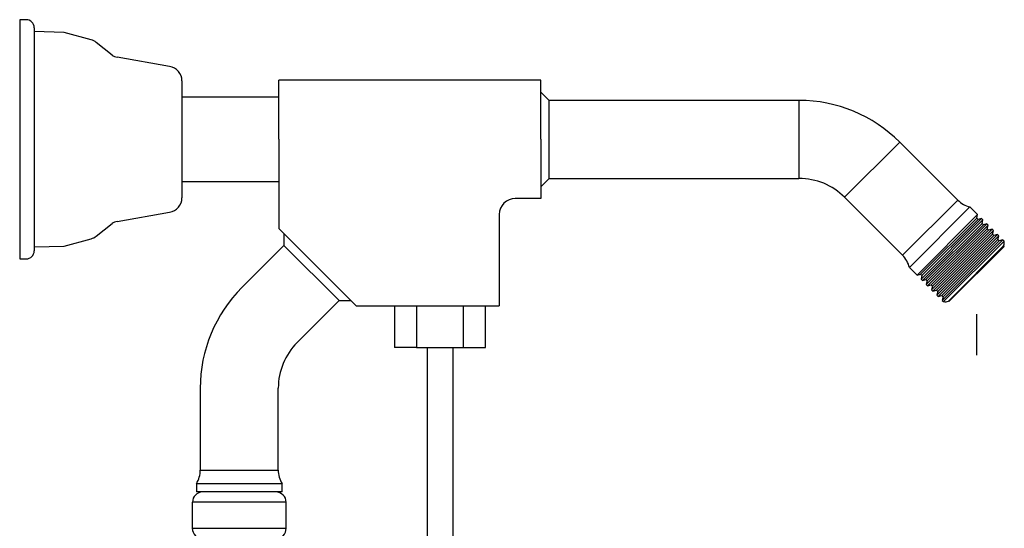
# Model space of a CAD drawing. Units: millimetres. Extents: x 0 to 594, y 0 to 421.
# Drawn here: x 427 to 463, y 147 to 165 of the extents above; entities that cross this region are included whole.
import ezdxf
from ezdxf.lldxf.tags import DXFTag

# ---------------------------------------------------------------- set-up
doc = ezdxf.new("R2010")
doc.units = ezdxf.units.MM
for name, color, linetype in [('1-07-0075', 7, 'Continuous'), ('1-07-0076', 7, 'Continuous'), ('1-07-0079', 7, 'Continuous'), ('1-07-0121', 7, 'Continuous'), ('1-07-0124', 7, 'Continuous'), ('1-07-0202', 7, 'Continuous'), ('1-07-0203', 7, 'Continuous'), ('1-07-0439', 7, 'Continuous'), ('2-07-0005', 7, 'Continuous'), ('Default', 7, 'Continuous'), ('DV1_Default', 7, 'Continuous'), ('FILLET_2', 7, 'Continuous'), ('FILLET_3', 7, 'Continuous')]:
    doc.layers.add(name, color=color, linetype=linetype)
tags = doc.linetypes.add('CENTER2', pattern=[28.575, 19.05, -3.175, 3.175, -3.175]).pattern_tags.tags
tags[10:11] = [DXFTag(74, 4), DXFTag(75, 0), DXFTag(340, '0'), DXFTag(46, 0.0), DXFTag(50, 0.0), DXFTag(44, 0.0), DXFTag(45, 0.0)]
tags[8:9] = [DXFTag(74, 4), DXFTag(75, 0), DXFTag(340, '0'), DXFTag(46, 0.0), DXFTag(50, 0.0), DXFTag(44, 0.0), DXFTag(45, 0.0)]
tags[6:7] = [DXFTag(74, 4), DXFTag(75, 0), DXFTag(340, '0'), DXFTag(46, 0.0), DXFTag(50, 0.0), DXFTag(44, 0.0), DXFTag(45, 0.0)]
tags[4:5] = [DXFTag(74, 4), DXFTag(75, 0), DXFTag(340, '0'), DXFTag(46, 0.0), DXFTag(50, 0.0), DXFTag(44, 0.0), DXFTag(45, 0.0)]

# ---------------------------------------------------------------- blocks, each defined once
blk = doc.blocks.new('SE')
at = {"layer": '1-07-0075', "color": 7, "linetype": 'Continuous'}
for p, q in [((436.764, 160.93), (436.764, 163.101)), ((446.365, 163.101), (436.764, 163.101)), ((446.365, 160.93), (446.365, 163.101)), ((436.764, 160.93), (436.764, 157.663)), ((446.365, 160.93), (446.365, 158.758)), ((446.365, 158.758), (445.424, 158.758)), ((444.841, 158.175), (444.841, 154.834)), ((439.593, 154.834), (436.764, 157.663)), ((439.593, 154.834), (444.841, 154.834))]:
    blk.add_line(p, q, dxfattribs=at)
blk.add_arc((445.424, 158.175), 0.583, 90, 180, dxfattribs=at)
at = {"layer": '1-07-0076', "color": 7, "linetype": 'Continuous'}
for p, q in [((436.764, 162.473), (433.221, 162.473)), ((433.221, 159.387), (436.764, 159.387))]:
    blk.add_line(p, q, dxfattribs=at)
at = {"layer": '1-07-0079', "color": 7, "linetype": 'Continuous'}
for p, q in [((442.195, 153.31), (442.195, 122.097)), ((443.147, 122.097), (443.147, 153.31))]:
    blk.add_line(p, q, dxfattribs=at)
at = {"layer": '1-07-0121', "color": 7, "linetype": 'Continuous'}
for p, q in [((455.814, 162.355), (446.67, 162.355)), ((455.814, 162.355), (455.814, 159.497)), ((459.505, 160.826), (457.484, 158.805)), ((461.627, 158.703), (459.505, 160.826)), ((446.67, 159.497), (455.814, 159.497)), ((457.484, 158.805), (459.607, 156.683)), ((461.627, 158.703), (459.607, 156.683)), ((462.076, 158.451), (459.859, 156.234)), ((462.357, 158.17), (462.076, 158.451)), ((462.357, 158.17), (460.14, 155.953)), ((462.322, 158.041), (460.269, 155.988)), ((462.503, 158.027), (460.283, 155.807)), ((462.371, 157.992), (460.318, 155.939)), ((462.552, 157.979), (460.332, 155.759)), ((462.322, 158.041), (462.357, 158.17)), ((462.371, 157.992), (462.322, 158.041)), ((462.503, 158.027), (462.371, 157.992)), ((462.552, 157.979), (462.503, 158.027)), ((462.516, 157.847), (462.552, 157.979)), ((462.516, 157.847), (460.463, 155.794)), ((462.697, 157.833), (460.477, 155.613)), ((462.565, 157.798), (460.512, 155.745)), ((462.746, 157.785), (460.526, 155.565)), ((462.71, 157.653), (460.657, 155.6)), ((462.891, 157.639), (460.671, 155.419)), ((462.759, 157.604), (460.706, 155.551)), ((462.939, 157.591), (460.72, 155.371)), ((462.565, 157.798), (462.516, 157.847)), ((462.697, 157.833), (462.565, 157.798)), ((462.746, 157.785), (462.697, 157.833)), ((462.71, 157.653), (462.746, 157.785)), ((462.759, 157.604), (462.71, 157.653)), ((462.891, 157.639), (462.759, 157.604)), ((462.939, 157.591), (462.891, 157.639)), ((462.904, 157.459), (462.939, 157.591)), ((462.904, 157.459), (460.851, 155.406)), ((463.085, 157.445), (460.865, 155.225)), ((462.953, 157.41), (460.9, 155.357)), ((463.133, 157.397), (460.914, 155.177)), ((463.098, 157.265), (461.045, 155.212)), ((463.279, 157.251), (461.059, 155.031)), ((463.147, 157.216), (461.094, 155.163)), ((463.326, 157.204), (461.106, 154.984)), ((462.953, 157.41), (462.904, 157.459)), ((463.085, 157.445), (462.953, 157.41)), ((463.133, 157.397), (463.085, 157.445)), ((463.098, 157.265), (463.133, 157.397)), ((463.147, 157.216), (463.098, 157.265)), ((463.279, 157.251), (463.147, 157.216)), ((463.326, 157.204), (463.279, 157.251)), ((463.309, 157.022), (461.288, 155.002)), ((463.324, 157.006), (461.304, 154.986)), ((463.324, 157.006), (463.309, 157.022)), ((459.859, 156.234), (460.14, 155.953)), ((460.14, 155.953), (460.269, 155.988)), ((460.269, 155.988), (460.318, 155.939)), ((460.318, 155.939), (460.283, 155.807)), ((460.283, 155.807), (460.332, 155.759)), ((460.332, 155.759), (460.463, 155.794)), ((460.463, 155.794), (460.512, 155.745)), ((460.512, 155.745), (460.477, 155.613)), ((460.477, 155.613), (460.526, 155.565)), ((460.526, 155.565), (460.657, 155.6)), ((460.657, 155.6), (460.706, 155.551)), ((460.706, 155.551), (460.671, 155.419)), ((460.671, 155.419), (460.72, 155.371)), ((460.72, 155.371), (460.851, 155.406)), ((460.851, 155.406), (460.9, 155.357)), ((460.9, 155.357), (460.865, 155.225)), ((460.865, 155.225), (460.914, 155.177)), ((460.914, 155.177), (461.045, 155.212)), ((461.045, 155.212), (461.094, 155.163)), ((461.094, 155.163), (461.059, 155.031)), ((461.059, 155.031), (461.106, 154.984)), ((461.288, 155.002), (461.304, 154.986))]:
    blk.add_line(p, q, dxfattribs=at)
for centre, radius, start, end in [((455.814, 157.135), 5.22, 45, 90), ((455.814, 157.135), 2.362, 45, 90), ((462.301, 159.377), 0.952, 225, 256.3506), ((463.027, 157.141), 0.305, 337.049, 11.8158), ((458.933, 156.009), 0.952, 13.6494, 45), ((461.169, 155.283), 0.305, 258.1842, 292.951)]:
    blk.add_arc(centre, radius, start, end, dxfattribs=at)
at = {"layer": '1-07-0124', "color": 7, "linetype": 'Continuous'}
for p, q in [((436.953, 157.043), (435.417, 155.507)), ((437.438, 153.487), (438.973, 155.022)), ((433.888, 151.816), (433.888, 148.815)), ((436.746, 148.815), (436.746, 151.816)), ((433.888, 148.815), (436.746, 148.815)), ((433.749, 148.319), (436.885, 148.319)), ((433.749, 148.319), (433.749, 148.014)), ((436.885, 148.014), (436.885, 148.319)), ((436.885, 148.014), (433.749, 148.014))]:
    blk.add_line(p, q, dxfattribs=at)
for centre, radius, start, end in [((439.108, 151.816), 5.22, 135, 180), ((439.108, 151.816), 2.362, 135, 180), ((432.936, 148.815), 0.953, 328.6494, 0), ((437.698, 148.815), 0.953, 180, 211.3506)]:
    blk.add_arc(centre, radius, start, end, dxfattribs=at)
at = {"layer": '1-07-0202', "color": 7, "linetype": 'Continuous'}
for p, q in [((428.9, 164.843), (427.81, 164.873)), ((429.891, 164.573), (428.9, 164.843)), ((430.663, 164.017), (430.081, 164.477)), ((432.763, 163.598), (430.842, 163.936)), ((433.221, 158.79), (433.221, 163.07)), ((430.842, 157.923), (432.763, 158.262)), ((430.081, 157.383), (430.663, 157.843)), ((428.9, 157.016), (429.891, 157.286)), ((427.81, 156.986), (428.9, 157.016))]:
    blk.add_line(p, q, dxfattribs=at)
for centre, radius, start, end in [((429.75, 164.058), 0.533, 51.6479, 74.752), ((430.911, 164.33), 0.4, 231.6479, 260), ((432.687, 163.07), 0.533, 0, 81.7868), ((432.687, 158.79), 0.533, 278.2132, 0), ((430.911, 157.529), 0.4, 100, 128.3521), ((429.75, 157.801), 0.533, 285.248, 308.3521)]:
    blk.add_arc(centre, radius, start, end, dxfattribs=at)
at = {"layer": '1-07-0203', "color": 7, "linetype": 'Continuous'}
for p, q in [((427.277, 165.311), (427.277, 156.548)), ((427.513, 165.311), (427.277, 165.311)), ((427.81, 165.014), (427.81, 156.845)), ((427.277, 156.548), (427.513, 156.548))]:
    blk.add_line(p, q, dxfattribs=at)
for centre, start, end in [((427.513, 165.014), 0, 90), ((427.513, 156.845), 270, 0)]:
    blk.add_arc(centre, 0.297, start, end, dxfattribs=at)
at = {"layer": '1-07-0439', "color": 7, "linetype": 'Continuous'}
for p, q in [((441.003, 154.834), (441.003, 153.31)), ((441.811, 154.834), (441.811, 153.31)), ((443.528, 153.31), (443.528, 154.834)), ((444.336, 153.31), (444.336, 154.834)), ((441.811, 153.31), (441.003, 153.31)), ((441.811, 153.31), (443.528, 153.31)), ((443.528, 153.31), (444.336, 153.31))]:
    blk.add_line(p, q, dxfattribs=at)
at = {"layer": '2-07-0005', "color": 7, "linetype": 'Continuous'}
for p, q in [((433.606, 147.633), (433.599, 147.633)), ((433.914, 147.633), (433.606, 147.633)), ((433.606, 146.681), (433.606, 147.633)), ((435.02, 147.633), (433.914, 147.633)), ((435.632, 147.633), (435.02, 147.633)), ((436.731, 147.633), (435.632, 147.633)), ((437.035, 147.633), (436.731, 147.633)), ((437.035, 146.681), (437.035, 147.633)), ((433.599, 146.681), (433.606, 146.681)), ((433.606, 146.681), (433.914, 146.681)), ((433.914, 146.681), (435.02, 146.681)), ((435.02, 146.681), (435.632, 146.681)), ((435.632, 146.681), (436.731, 146.681)), ((436.731, 146.681), (437.035, 146.681))]:
    blk.add_line(p, q, dxfattribs=at)
for centre, start, end in [((433.986, 147.634), 90.9358, 180.0242), ((436.653, 147.633), 0.0236, 89.1241), ((433.98, 146.681), 180.023, 270.0302), ((436.653, 146.681), 269.9698, 359.977)]:
    blk.add_arc(centre, 0.381, start, end, dxfattribs=at)
at = {"layer": 'DV1_Default', "color": 7, "linetype": 'CENTER2'}
blk.add_line((462.314, 154.527), (462.314, 153.026), dxfattribs=at)
at = {"layer": 'FILLET_2', "color": 7, "linetype": 'Continuous'}
for p, q in [((436.953, 157.474), (436.953, 157.043)), ((438.973, 155.022), (436.953, 157.043)), ((438.973, 155.022), (439.404, 155.022))]:
    blk.add_line(p, q, dxfattribs=at)
at = {"layer": 'FILLET_3', "color": 7, "linetype": 'Continuous'}
for p, q in [((446.67, 162.355), (446.365, 162.659)), ((446.67, 159.497), (446.67, 162.355)), ((446.365, 159.192), (446.67, 159.497))]:
    blk.add_line(p, q, dxfattribs=at)

msp = doc.modelspace()

# ---------------------------------------------------------------- block references
at = {"layer": 'Default'}
msp.add_blockref('SE', (0, 0), dxfattribs=at)

doc.saveas('drawing.dxf')
